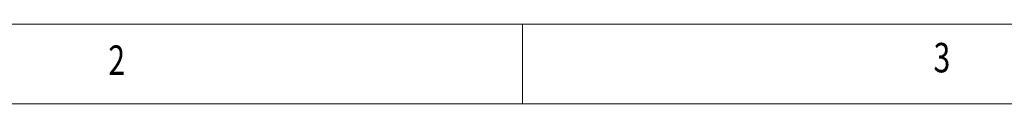
# Model space of a CAD drawing. Units: inches. Extents: x 173.9 to 249.4, y 0.2 to 52.7.
# Drawn here: x 190.2 to 206.5, y 0.2 to 1.5 of the extents above; entities that cross this region are included whole.
import ezdxf

# ---------------------------------------------------------------- set-up
doc = ezdxf.new("R2010")
doc.units = ezdxf.units.IN
doc.header["$MEASUREMENT"] = 0
doc.layers.add('FORMAT', color=7, linetype='Continuous')

# ---------------------------------------------------------------- blocks, each defined once
blk = doc.blocks.new('block 45')
at = {"layer": 'FORMAT', "color": 7, "insert": (205.316, 0.692), "char_height": 0.48683, "attachment_point": 7}
blk.add_mtext('\\fMyriad Pro|b0|i0|c0|p34;\\W0.75;3', dxfattribs=at)
blk = doc.blocks.new('block 166')
at = {"lineweight": 0}
blk.add_lwpolyline([(173.945, 0.173), (249.384, 0.173)], dxfattribs=at)
blk = doc.blocks.new('block 167')
at = {"lineweight": 0}
blk.add_lwpolyline([(175.26, 1.487), (226.148, 1.487)], dxfattribs=at)
blk = doc.blocks.new('block 169')
at = {"lineweight": 0}
blk.add_lwpolyline([(198.522, 1.487), (198.522, 0.173)], dxfattribs=at)
blk = doc.blocks.new('block 200')
at = {"color": 7, "insert": (191.68, 0.65), "char_height": 0.48683, "attachment_point": 7}
blk.add_mtext('\\fMyriad Pro|b0|i0|c0|p34;\\W0.75;2', dxfattribs=at)

msp = doc.modelspace()

# ---------------------------------------------------------------- block references
for name in ['block 167', 'block 169', 'block 200', 'block 166']:
    msp.add_blockref(name, (0, 0))
at = {"layer": 'FORMAT'}
msp.add_blockref('block 45', (0, 0), dxfattribs=at)

doc.saveas('drawing.dxf')
